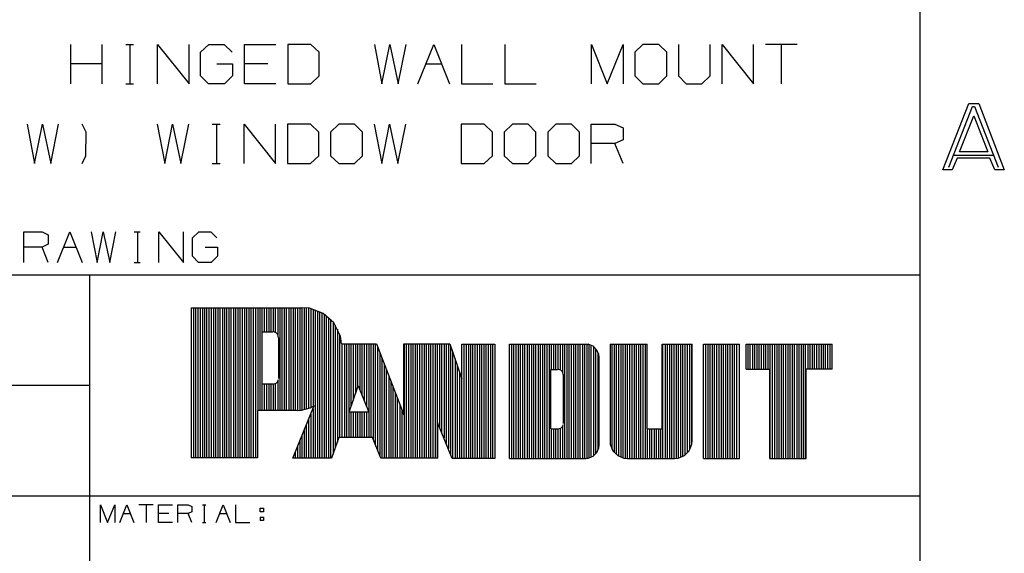
# Model space of a CAD drawing. Units: millimetres. Extents: x 0 to 279, y -217 to 216.
# Drawn here: x 222 to 278, y -184 to -153 of the extents above; entities that cross this region are included whole.
import ezdxf

# ---------------------------------------------------------------- set-up
doc = ezdxf.new("R2010")
doc.units = ezdxf.units.MM
doc.layers.add('P', color=7, linetype='Continuous')

msp = doc.modelspace()

# ---------------------------------------------------------------- linework, layer by layer
at = {"layer": 'P'}
msp.add_line((162.023, -180.281), (273.148, -180.281), dxfattribs=at)
for points in [[(273.148, -210.444), (273.148, -7.226)], [(224.43, -156.627), (224.43, -154.37)], [(226.229, -156.627), (226.229, -154.37)], [(227.587, -154.37), (228.028, -154.37)], [(227.816, -154.37), (227.816, -156.627)], [(229.404, -156.627), (229.404, -154.37), (231.221, -156.627), (231.221, -154.37)], [(232.808, -155.481), (233.708, -155.481), (233.708, -156.169), (233.249, -156.627), (232.332, -156.627), (231.873, -156.169), (231.873, -154.811), (232.349, -154.37), (233.231, -154.37), (233.69, -154.811)], [(236.195, -156.627), (234.396, -156.627), (234.396, -154.37), (236.195, -154.37)], [(236.883, -156.627), (238.206, -156.627), (238.682, -156.169), (238.682, -154.811), (238.206, -154.37), (236.883, -154.37), (236.883, -156.627)], [(241.857, -154.37), (242.28, -156.627), (242.739, -154.37), (243.215, -156.627), (243.674, -154.37)], [(244.344, -156.627), (245.261, -154.37), (246.161, -156.627)], [(246.849, -154.37), (246.849, -156.627), (248.648, -156.627)], [(249.336, -154.37), (249.336, -156.627), (251.135, -156.627)], [(254.31, -156.627), (254.31, -154.37), (255.209, -156.627), (256.127, -154.37), (256.127, -156.627)], [(257.256, -156.627), (258.155, -156.627), (258.614, -156.169), (258.614, -154.811), (258.155, -154.37), (257.256, -154.37), (256.779, -154.811), (256.779, -156.169), (257.256, -156.627)], [(259.302, -154.37), (259.302, -156.169), (259.725, -156.627), (260.625, -156.627), (261.101, -156.169), (261.101, -154.37)], [(261.789, -156.627), (261.789, -154.37), (263.588, -156.627), (263.588, -154.37)], [(266.093, -154.37), (264.276, -154.37)], [(265.175, -154.37), (265.175, -156.627)], [(226.229, -155.481), (224.43, -155.481)], [(235.736, -155.481), (234.396, -155.481)], [(244.803, -155.481), (245.702, -155.481)], [(227.587, -156.627), (228.028, -156.627)], [(274.453, -161.566), (275.953, -157.756), (276.517, -157.756), (277.981, -161.566), (277.434, -161.566), (277.152, -160.896), (275.283, -160.896), (275, -161.566), (274.453, -161.566)], [(274.806, -161.408), (276.164, -157.915), (276.27, -157.915), (277.628, -161.408)], [(275.406, -160.526), (276.235, -158.462), (277.029, -160.526), (275.406, -160.526)], [(221.925, -158.938), (222.348, -161.196), (222.807, -158.938), (223.283, -161.196), (223.724, -158.938)], [(225.082, -161.196), (225.294, -160.755), (225.312, -159.397), (225.082, -158.938)], [(229.386, -158.938), (229.827, -161.196), (230.268, -158.938), (230.744, -161.196), (231.203, -158.938)], [(232.543, -158.938), (233.002, -158.938)], [(232.79, -158.938), (232.79, -161.196)], [(234.378, -161.196), (234.378, -158.938), (236.177, -161.196), (236.177, -158.938)], [(236.865, -161.196), (238.188, -161.196), (238.664, -160.755), (238.664, -159.397), (238.188, -158.938), (236.865, -158.938), (236.865, -161.196)], [(239.811, -161.196), (240.71, -161.196), (241.169, -160.755), (241.169, -159.397), (240.71, -158.938), (239.811, -158.938), (239.334, -159.397), (239.334, -160.755), (239.811, -161.196)], [(241.839, -158.938), (242.28, -161.196), (242.721, -158.938), (243.197, -161.196), (243.656, -158.938)], [(246.831, -161.196), (248.154, -161.196), (248.63, -160.755), (248.63, -159.397), (248.154, -158.938), (246.831, -158.938), (246.831, -161.196)], [(249.777, -161.196), (250.676, -161.196), (251.117, -160.755), (251.117, -159.397), (250.676, -158.938), (249.777, -158.938), (249.3, -159.397), (249.3, -160.755), (249.777, -161.196)], [(252.264, -161.196), (253.163, -161.196), (253.622, -160.755), (253.622, -159.397), (253.163, -158.938), (252.264, -158.938), (251.788, -159.397), (251.788, -160.755), (252.264, -161.196)], [(254.292, -161.196), (254.292, -158.938), (255.65, -158.938), (256.109, -159.15), (256.109, -159.838), (255.65, -160.049), (254.292, -160.049)], [(256.109, -161.196), (255.65, -160.049)], [(277.382, -160.737), (275.053, -160.737)], [(232.543, -161.196), (233.002, -161.196)], [(221.748, -166.876), (221.748, -165.112), (222.789, -165.112), (223.142, -165.288), (223.142, -165.817), (222.789, -165.994), (221.748, -165.994)], [(223.671, -166.876), (224.377, -165.112), (225.082, -166.876)], [(225.611, -165.112), (225.947, -166.876), (226.299, -165.112), (226.67, -166.876), (227.023, -165.112)], [(228.063, -165.112), (228.416, -165.112)], [(228.257, -165.112), (228.257, -166.876)], [(229.492, -166.876), (229.492, -165.112), (230.903, -166.876), (230.903, -165.112)], [(232.138, -165.994), (232.843, -165.994), (232.843, -166.523), (232.491, -166.876), (231.767, -166.876), (231.415, -166.523), (231.415, -165.464), (231.785, -165.112), (232.473, -165.112), (232.808, -165.464)], [(223.142, -166.876), (222.789, -165.994)], [(224.024, -165.994), (224.729, -165.994)], [(228.063, -166.876), (228.416, -166.876)], [(162.023, -167.581), (273.148, -167.581)], [(225.523, -210.444), (225.523, -167.581)], [(231.344, -169.486), (231.344, -178.094)], [(231.344, -169.486), (237.676, -169.486)], [(231.468, -169.486), (231.468, -178.094)], [(231.591, -169.486), (231.591, -178.094)], [(231.714, -169.486), (231.714, -178.094)], [(231.856, -169.486), (231.856, -178.094)], [(231.979, -169.486), (231.979, -178.094)], [(232.103, -169.486), (232.103, -178.094)], [(232.226, -169.486), (232.226, -178.094)], [(232.349, -169.486), (232.349, -178.094)], [(232.491, -169.486), (232.491, -178.094)], [(232.614, -169.486), (232.614, -178.094)], [(232.738, -169.486), (232.738, -178.094)], [(232.861, -169.486), (232.861, -178.094)], [(232.984, -169.486), (232.984, -178.094)], [(233.126, -169.486), (233.126, -178.094)], [(233.249, -169.486), (233.249, -178.094)], [(233.373, -169.486), (233.373, -178.094)], [(233.496, -169.486), (233.496, -178.094)], [(233.619, -169.486), (233.619, -178.094)], [(233.761, -169.486), (233.761, -178.094)], [(233.884, -169.486), (233.884, -178.094)], [(234.008, -169.486), (234.008, -178.094)], [(234.131, -169.486), (234.131, -178.094)], [(234.254, -169.486), (234.254, -178.094)], [(234.396, -169.486), (234.396, -178.094)], [(234.519, -169.486), (234.519, -178.094)], [(234.643, -169.486), (234.643, -178.094)], [(234.766, -169.486), (234.766, -178.094)], [(234.889, -169.486), (234.889, -178.094)], [(235.031, -169.486), (235.031, -178.094)], [(235.154, -169.486), (235.154, -175.378)], [(235.278, -169.486), (235.278, -175.378)], [(235.401, -169.486), (235.401, -175.378)], [(235.524, -169.486), (235.524, -170.862)], [(235.666, -169.486), (235.666, -170.862)], [(235.789, -169.486), (235.789, -170.862)], [(235.913, -169.486), (235.913, -170.862)], [(236.036, -169.486), (236.036, -170.862)], [(236.159, -169.486), (236.159, -170.897)], [(236.301, -169.486), (236.301, -171.003)], [(236.424, -169.486), (236.424, -175.378)], [(236.548, -169.486), (236.548, -175.378)], [(236.671, -169.486), (236.671, -175.378)], [(236.794, -169.486), (236.794, -175.378)], [(236.936, -169.486), (236.936, -175.378)], [(237.059, -169.486), (237.059, -175.378)], [(237.183, -169.486), (237.183, -175.378)], [(237.306, -169.486), (237.306, -175.378)], [(237.429, -169.486), (237.429, -175.378)], [(237.571, -169.486), (237.571, -175.36)], [(239.952, -171.55), (239.899, -171.109), (239.528, -170.35), (238.911, -169.804), (238.117, -169.504), (237.676, -169.486)], [(237.694, -169.486), (237.694, -175.342)], [(237.818, -169.486), (237.818, -175.325)], [(237.941, -169.486), (237.941, -175.289)], [(238.064, -169.504), (238.064, -175.254)], [(238.206, -169.539), (238.206, -175.201)], [(238.329, -169.557), (238.329, -175.131)], [(238.453, -169.592), (238.453, -178.094)], [(238.576, -169.645), (238.576, -178.094)], [(238.699, -169.698), (238.699, -178.094)], [(238.841, -169.768), (238.841, -178.094)], [(238.964, -169.839), (238.964, -178.094)], [(239.088, -169.945), (239.088, -178.094)], [(239.211, -170.033), (239.211, -178.094)], [(239.334, -170.156), (239.334, -178.094)], [(239.476, -170.315), (239.476, -177.882)], [(239.599, -170.474), (239.599, -177.529)], [(236.018, -173.861), (235.419, -173.861), (235.419, -170.862)], [(235.419, -170.862), (236.018, -170.862)], [(236.353, -171.197), (236.301, -171.003), (236.212, -170.915), (236.089, -170.862)], [(239.723, -170.703), (239.723, -177.194)], [(239.846, -171.003), (239.846, -176.93)], [(236.353, -171.197), (236.353, -173.543)], [(239.952, -171.55), (241.963, -171.55)], [(239.987, -171.568), (239.987, -176.93)], [(240.128, -171.568), (240.128, -176.93)], [(240.252, -171.568), (240.252, -176.93)], [(240.375, -171.568), (240.375, -176.93)], [(240.499, -171.568), (240.499, -175.166)], [(240.622, -171.568), (240.622, -174.795)], [(240.763, -171.568), (240.763, -174.425)], [(240.887, -171.568), (240.887, -174.055)], [(241.01, -171.568), (241.01, -174.213)], [(241.134, -171.568), (241.134, -174.531)], [(241.257, -171.568), (241.257, -174.831)], [(241.398, -171.568), (241.398, -175.148)], [(241.522, -171.568), (241.522, -176.93)], [(241.645, -171.568), (241.645, -176.93)], [(241.769, -171.568), (241.769, -177.036)], [(241.892, -171.568), (241.892, -177.335)], [(241.963, -171.55), (243.533, -175.624), (243.533, -171.55), (246.178, -171.55), (246.866, -173.561), (246.866, -171.568)], [(243.55, -171.568), (243.55, -178.129)], [(243.674, -171.568), (243.674, -178.129)], [(243.797, -171.568), (243.797, -178.129)], [(243.938, -171.568), (243.938, -178.129)], [(244.062, -171.568), (244.062, -178.129)], [(244.185, -171.568), (244.185, -178.129)], [(244.309, -171.568), (244.309, -178.129)], [(244.432, -171.568), (244.432, -178.129)], [(244.573, -171.568), (244.573, -178.129)], [(244.697, -171.568), (244.697, -178.129)], [(244.82, -171.568), (244.82, -178.129)], [(244.944, -171.568), (244.944, -178.129)], [(245.067, -171.568), (245.067, -178.129)], [(245.208, -171.568), (245.208, -178.129)], [(245.332, -171.568), (245.332, -178.129)], [(245.455, -171.568), (245.455, -178.129)], [(245.579, -171.568), (245.579, -176.348)], [(245.702, -171.568), (245.702, -176.648)], [(245.843, -171.568), (245.843, -176.947)], [(245.967, -171.568), (245.967, -177.265)], [(246.09, -171.568), (246.09, -177.565)], [(246.214, -171.656), (246.214, -177.882)], [(246.866, -171.568), (248.754, -171.568), (248.754, -178.129)], [(246.972, -171.568), (246.972, -178.129)], [(247.113, -171.568), (247.113, -178.129)], [(247.237, -171.568), (247.237, -178.129)], [(247.36, -171.568), (247.36, -178.129)], [(247.484, -171.568), (247.484, -178.129)], [(247.607, -171.568), (247.607, -178.129)], [(247.748, -171.568), (247.748, -178.129)], [(247.872, -171.568), (247.872, -178.129)], [(247.995, -171.568), (247.995, -178.129)], [(248.119, -171.568), (248.119, -178.129)], [(248.242, -171.568), (248.242, -178.129)], [(248.383, -171.568), (248.383, -178.129)], [(248.507, -171.568), (248.507, -178.129)], [(248.63, -171.568), (248.63, -178.129)], [(249.6, -178.129), (249.6, -171.568)], [(249.6, -171.568), (254.116, -171.568)], [(249.724, -178.129), (249.724, -171.568)], [(249.847, -178.129), (249.847, -171.568)], [(249.988, -178.129), (249.988, -171.568)], [(250.112, -178.129), (250.112, -171.568)], [(250.235, -178.129), (250.235, -171.568)], [(250.359, -178.129), (250.359, -171.568)], [(250.482, -178.129), (250.482, -171.568)], [(250.623, -178.129), (250.623, -171.568)], [(250.747, -178.129), (250.747, -171.568)], [(250.87, -178.129), (250.87, -171.568)], [(250.994, -178.129), (250.994, -171.568)], [(251.117, -178.129), (251.117, -171.568)], [(251.258, -178.129), (251.258, -171.568)], [(251.382, -178.129), (251.382, -171.568)], [(251.505, -178.129), (251.505, -171.568)], [(251.629, -178.129), (251.629, -171.568)], [(251.752, -178.129), (251.752, -171.568)], [(251.893, -178.129), (251.893, -171.568)], [(252.017, -173.014), (252.017, -171.568)], [(252.14, -173.014), (252.14, -171.568)], [(252.264, -173.014), (252.264, -171.568)], [(252.387, -173.014), (252.387, -171.568)], [(252.528, -173.049), (252.528, -171.568)], [(252.652, -173.19), (252.652, -171.568)], [(252.775, -178.129), (252.775, -171.568)], [(252.899, -178.129), (252.899, -171.568)], [(253.022, -178.129), (253.022, -171.568)], [(253.163, -178.129), (253.163, -171.568)], [(253.287, -178.129), (253.287, -171.568)], [(253.41, -178.129), (253.41, -171.568)], [(253.534, -178.129), (253.534, -171.568)], [(253.657, -178.129), (253.657, -171.568)], [(253.798, -178.129), (253.798, -171.568)], [(253.922, -178.129), (253.922, -171.568)], [(254.045, -178.129), (254.045, -171.568)], [(254.733, -172.326), (254.716, -172.167), (254.61, -171.903), (254.398, -171.691), (254.116, -171.568)], [(254.169, -178.094), (254.169, -171.585)], [(254.292, -178.059), (254.292, -171.638)], [(255.368, -171.568), (255.368, -177.318), (255.527, -177.688), (255.809, -177.953), (256.162, -178.112), (256.374, -178.129)], [(255.368, -171.568), (257.503, -171.568)], [(255.492, -177.6), (255.492, -171.568)], [(255.615, -177.776), (255.615, -171.568)], [(255.739, -177.9), (255.739, -171.568)], [(255.862, -177.988), (255.862, -171.568)], [(256.003, -178.059), (256.003, -171.568)], [(256.127, -178.094), (256.127, -171.568)], [(256.25, -178.112), (256.25, -171.568)], [(256.374, -178.129), (256.374, -171.568)], [(256.497, -178.129), (256.497, -171.568)], [(256.638, -178.129), (256.638, -171.568)], [(256.762, -178.129), (256.762, -171.568)], [(256.885, -178.129), (256.885, -171.568)], [(257.009, -178.129), (257.009, -171.568)], [(257.132, -178.129), (257.132, -171.568)], [(257.273, -178.129), (257.273, -171.568)], [(257.397, -178.129), (257.397, -171.568)], [(257.503, -176.436), (257.503, -171.568)], [(258.349, -171.568), (260.078, -171.568)], [(258.349, -176.436), (258.349, -171.568)], [(258.402, -178.129), (258.402, -171.568)], [(258.543, -178.129), (258.543, -171.568)], [(258.667, -178.129), (258.667, -171.568)], [(258.79, -178.129), (258.79, -171.568)], [(258.914, -178.129), (258.914, -171.568)], [(259.037, -178.129), (259.037, -171.568)], [(259.178, -178.129), (259.178, -171.568)], [(259.302, -178.094), (259.302, -171.568)], [(259.425, -178.059), (259.425, -171.568)], [(259.549, -178.006), (259.549, -171.568)], [(259.672, -177.918), (259.672, -171.568)], [(259.813, -177.794), (259.813, -171.568)], [(259.937, -177.635), (259.937, -171.568)], [(260.06, -177.3), (260.06, -171.568)], [(260.078, -177.106), (260.078, -171.568)], [(260.73, -171.568), (262.794, -171.568)], [(260.73, -178.129), (260.73, -171.568)], [(260.854, -178.129), (260.854, -171.568)], [(260.995, -178.129), (260.995, -171.568)], [(261.118, -178.129), (261.118, -171.568)], [(261.242, -178.129), (261.242, -171.568)], [(261.365, -178.129), (261.365, -171.568)], [(261.489, -178.129), (261.489, -171.568)], [(261.63, -178.129), (261.63, -171.568)], [(261.753, -178.129), (261.753, -171.568)], [(261.877, -178.129), (261.877, -171.568)], [(262, -178.129), (262, -171.568)], [(262.124, -178.129), (262.124, -171.568)], [(262.265, -178.129), (262.265, -171.568)], [(262.388, -178.129), (262.388, -171.568)], [(262.512, -178.129), (262.512, -171.568)], [(262.635, -178.129), (262.635, -171.568)], [(262.794, -178.129), (262.794, -171.568)], [(263.165, -171.568), (268.103, -171.568)], [(263.165, -172.996), (263.165, -171.568)], [(263.288, -172.996), (263.288, -171.568)], [(263.412, -172.996), (263.412, -171.568)], [(263.553, -172.996), (263.553, -171.568)], [(263.676, -172.996), (263.676, -171.568)], [(263.8, -172.996), (263.8, -171.568)], [(263.923, -172.996), (263.923, -171.568)], [(264.047, -172.996), (264.047, -171.568)], [(264.188, -172.996), (264.188, -171.568)], [(264.311, -172.996), (264.311, -171.568)], [(264.435, -172.996), (264.435, -171.568)], [(264.558, -178.129), (264.558, -171.568)], [(264.682, -178.129), (264.682, -171.568)], [(264.823, -178.129), (264.823, -171.568)], [(264.946, -178.129), (264.946, -171.568)], [(265.07, -178.129), (265.07, -171.568)], [(265.193, -178.129), (265.193, -171.568)], [(265.317, -178.129), (265.317, -171.568)], [(265.458, -178.129), (265.458, -171.568)], [(265.581, -178.129), (265.581, -171.568)], [(265.705, -178.129), (265.705, -171.568)], [(265.828, -178.129), (265.828, -171.568)], [(265.952, -178.129), (265.952, -171.568)], [(266.093, -178.129), (266.093, -171.568)], [(266.216, -178.129), (266.216, -171.568)], [(266.34, -178.129), (266.34, -171.568)], [(266.463, -178.129), (266.463, -171.568)], [(266.587, -178.129), (266.587, -171.568)], [(266.728, -172.996), (266.728, -171.568)], [(266.851, -172.996), (266.851, -171.568)], [(266.975, -172.996), (266.975, -171.568)], [(267.098, -172.996), (267.098, -171.568)], [(267.222, -172.996), (267.222, -171.568)], [(267.363, -172.996), (267.363, -171.568)], [(267.486, -172.996), (267.486, -171.568)], [(267.61, -172.996), (267.61, -171.568)], [(267.733, -172.996), (267.733, -171.568)], [(267.857, -172.996), (267.857, -171.568)], [(267.998, -172.996), (267.998, -171.568)], [(268.103, -172.996), (268.103, -171.568)], [(242.033, -171.726), (242.033, -177.635)], [(242.157, -172.044), (242.157, -177.935)], [(246.337, -172.044), (246.337, -178.129)], [(254.433, -177.97), (254.433, -171.726)], [(254.557, -177.847), (254.557, -171.85)], [(254.68, -177.635), (254.68, -172.061)], [(242.28, -172.379), (242.28, -178.129)], [(242.404, -172.714), (242.404, -178.129)], [(246.478, -172.414), (246.478, -178.129)], [(246.602, -172.785), (246.602, -178.129)], [(254.733, -177.371), (254.733, -172.326)], [(242.527, -173.032), (242.527, -178.129)], [(242.668, -173.367), (242.668, -178.129)], [(246.725, -173.173), (246.725, -178.129)], [(251.964, -176.436), (251.964, -173.014)], [(251.964, -173.014), (252.352, -173.014)], [(252.687, -173.349), (252.634, -173.155), (252.546, -173.067), (252.423, -173.014)], [(252.687, -176.118), (252.687, -173.349)], [(263.165, -172.996), (264.523, -172.996)], [(264.523, -178.129), (264.523, -172.996)], [(268.103, -172.996), (266.622, -172.996)], [(266.622, -178.129), (266.622, -172.996)], [(162.023, -173.931), (225.523, -173.931)], [(235.524, -173.861), (235.524, -175.378)], [(235.666, -173.861), (235.666, -175.378)], [(235.789, -173.861), (235.789, -175.378)], [(235.913, -173.861), (235.913, -175.378)], [(236.018, -173.861), (236.212, -173.808), (236.301, -173.719), (236.353, -173.596)], [(236.036, -173.861), (236.036, -175.378)], [(236.159, -173.843), (236.159, -175.378)], [(236.301, -173.719), (236.301, -175.378)], [(242.792, -173.702), (242.792, -178.129)], [(246.849, -173.543), (246.849, -178.129)], [(240.393, -175.466), (240.922, -173.966), (241.522, -175.466)], [(242.915, -174.019), (242.915, -178.129)], [(243.039, -174.354), (243.039, -178.129)], [(243.162, -174.69), (243.162, -178.129)], [(243.303, -175.007), (243.303, -178.129)], [(237.412, -175.378), (235.136, -175.378)], [(235.136, -175.378), (235.136, -178.094)], [(237.165, -178.112), (238.4, -175.095)], [(237.412, -175.378), (237.676, -175.36), (238.17, -175.219), (238.4, -175.095)], [(238.206, -175.589), (238.206, -178.094)], [(238.329, -175.272), (238.329, -178.094)], [(241.522, -175.466), (240.393, -175.466)], [(240.499, -175.466), (240.499, -176.93)], [(240.622, -175.466), (240.622, -176.93)], [(240.763, -175.466), (240.763, -176.93)], [(240.887, -175.466), (240.887, -176.93)], [(241.01, -175.466), (241.01, -176.93)], [(241.134, -175.466), (241.134, -176.93)], [(241.257, -175.466), (241.257, -176.93)], [(241.398, -175.466), (241.398, -176.93)], [(243.427, -175.342), (243.427, -178.129)], [(237.941, -176.207), (237.941, -178.094)], [(238.064, -175.889), (238.064, -178.094)], [(246.319, -178.129), (245.473, -176.065), (245.473, -178.112), (242.227, -178.112), (241.733, -176.93), (239.811, -176.93)], [(252.352, -176.436), (252.546, -176.383), (252.634, -176.295), (252.687, -176.189)], [(237.818, -176.506), (237.818, -178.094)], [(251.964, -176.436), (252.352, -176.436)], [(252.017, -178.129), (252.017, -176.436)], [(252.14, -178.129), (252.14, -176.436)], [(252.264, -178.129), (252.264, -176.436)], [(252.387, -178.129), (252.387, -176.436)], [(252.528, -178.129), (252.528, -176.401)], [(252.652, -178.129), (252.652, -176.277)], [(257.503, -176.436), (258.349, -176.436)], [(257.52, -178.129), (257.52, -176.436)], [(257.644, -178.129), (257.644, -176.436)], [(257.767, -178.129), (257.767, -176.436)], [(257.908, -178.129), (257.908, -176.436)], [(258.032, -178.129), (258.032, -176.436)], [(258.155, -178.129), (258.155, -176.436)], [(258.279, -178.129), (258.279, -176.436)], [(239.811, -176.93), (239.387, -178.112), (237.165, -178.112)], [(237.571, -177.124), (237.571, -178.094)], [(237.694, -176.824), (237.694, -178.094)], [(259.055, -178.129), (259.266, -178.112), (259.637, -177.953), (259.901, -177.688), (260.06, -177.318), (260.078, -177.106)], [(237.306, -177.741), (237.306, -178.094)], [(237.429, -177.441), (237.429, -178.094)], [(253.975, -178.129), (254.116, -178.112), (254.398, -178.006), (254.61, -177.794), (254.716, -177.512), (254.733, -177.371)], [(235.136, -178.094), (231.344, -178.094)], [(248.754, -178.129), (246.319, -178.129)], [(249.6, -178.129), (253.975, -178.129)], [(256.374, -178.129), (259.055, -178.129)], [(260.73, -178.129), (262.794, -178.129)], [(264.523, -178.129), (266.622, -178.129)], [(226.141, -181.798), (226.141, -180.793), (226.546, -181.798), (226.952, -180.793), (226.952, -181.798)], [(227.252, -181.798), (227.64, -180.793), (228.046, -181.798)], [(227.446, -181.287), (227.852, -181.287)], [(229.157, -180.793), (228.345, -180.793)], [(228.751, -180.793), (228.751, -181.798)], [(230.268, -181.798), (229.457, -181.798), (229.457, -180.793), (230.268, -180.793)], [(230.056, -181.287), (229.457, -181.287)], [(230.568, -181.798), (230.568, -180.793), (231.168, -180.793), (231.379, -180.881), (231.379, -181.198), (231.168, -181.287), (230.568, -181.287)], [(231.379, -181.798), (231.168, -181.287)], [(231.979, -180.793), (232.173, -180.793)], [(232.085, -180.793), (232.085, -181.798)], [(232.773, -181.798), (233.178, -180.793), (233.584, -181.798)], [(232.984, -181.287), (233.39, -181.287)], [(233.884, -180.793), (233.884, -181.798), (234.695, -181.798)], [(235.295, -181.198), (235.295, -180.987), (235.489, -180.987), (235.489, -181.198), (235.295, -181.198)], [(231.979, -181.798), (232.173, -181.798)], [(235.295, -181.498), (235.295, -181.692)], [(235.489, -181.498), (235.489, -181.692), (235.295, -181.692)], [(235.295, -181.498), (235.489, -181.498)]]:
    msp.add_lwpolyline(points, dxfattribs=at)

doc.saveas('drawing.dxf')
